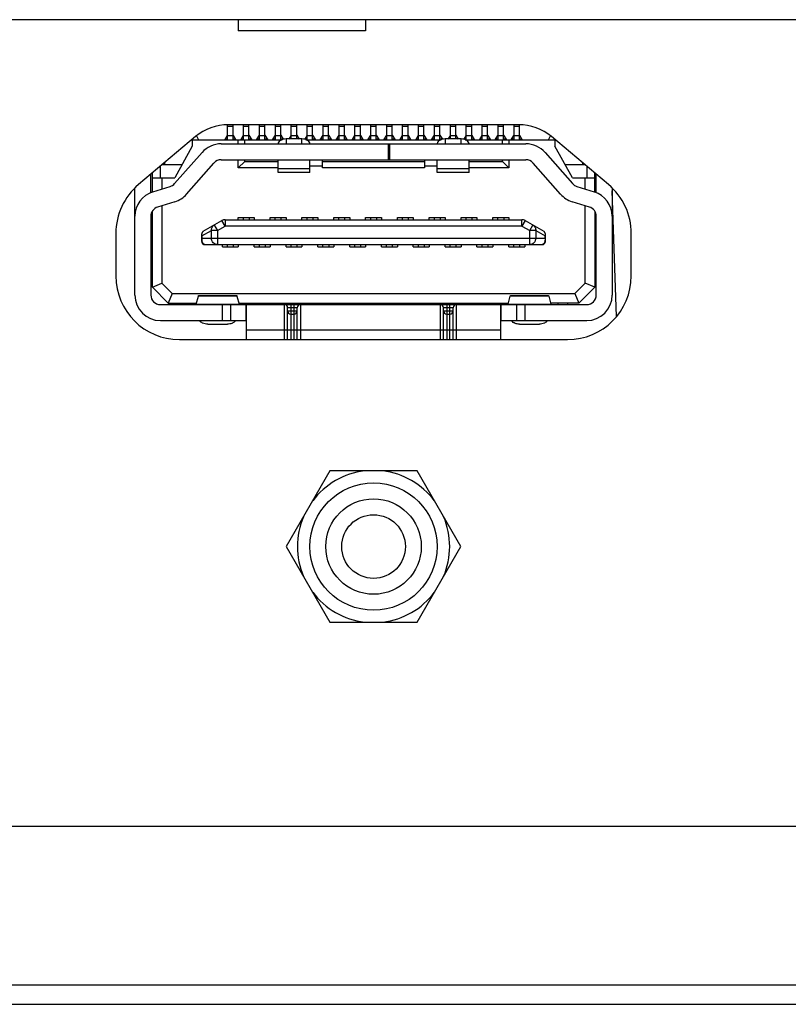
# Model space of a CAD drawing. Extents: x 0 to 3000, y 0 to 2000.
# Drawn here: x 634 to 658, y 178 to 209 of the extents above; entities that cross this region are included whole.
import ezdxf

# ---------------------------------------------------------------- set-up
doc = ezdxf.new("R2010")
doc.units = 0
doc.header["$LTSCALE"] = 164.99967
doc.layers.get('0').update_dxf_attribs({"linetype": 'CONTINUOUS'})
doc.layers.add('20_ALL_FEATURES', color=7, linetype='CONTINUOUS')

msp = doc.modelspace()

# ---------------------------------------------------------------- linework, layer by layer
at = {"color": 7, "linetype": 'CONTINUOUS'}
for p, q in [((677.8282, 209.3669), (524.013, 209.3669)), ((640.463, 209.3669), (640.463, 209.0169)), ((644.463, 209.3669), (644.463, 209.0169)), ((644.463, 209.0169), (640.463, 209.0169)), ((649.2756, 206.0669), (640.1503, 206.0669)), ((639.1219, 205.6926), (637.3274, 204.1869)), ((652.0985, 204.1869), (650.3041, 205.6926)), ((652.3535, 200.046), (652.213, 203.9866)), ((636.613, 202.6548), (636.613, 201.3169)), ((652.813, 201.3169), (652.813, 202.6548)), ((638.613, 199.3169), (650.813, 199.3169)), ((643.3418, 195.1919), (641.9705, 192.8169)), ((646.0842, 195.1919), (643.3418, 195.1919)), ((647.4554, 192.8169), (646.0842, 195.1919)), ((641.9705, 192.8169), (643.3418, 190.4419)), ((646.0842, 190.4419), (647.4554, 192.8169)), ((643.3418, 190.4419), (646.0842, 190.4419)), ((521.367, 184.0369), (807.0714, 184.0369)), ((397.4128, 178.4369), (1286.6632, 178.4369))]:
    msp.add_line(p, q, dxfattribs=at)
at = {"color": 9, "linetype": 'CONTINUOUS'}
msp.add_line((872.013, 179.0369), (519.013, 179.0369), dxfattribs=at)
at = {"color": 7, "linetype": 'CONTINUOUS'}
for radius in [2, 1.5, 1]:
    msp.add_circle((644.713, 192.8169), radius, dxfattribs=at)
for centre, radius, start, end in [((640.1503, 204.4669), 1.6, 90, 130), ((649.2756, 204.4669), 1.6, 50, 90), ((638.613, 202.6548), 2, 130, 180), ((650.813, 202.6548), 2, 0, 50), ((638.613, 201.3169), 2, 180, 270), ((650.813, 201.3169), 2, 270, 360), ((644.713, 192.8169), 2.3924, 96.91719, 143.08281), ((644.713, 192.8169), 2.3924, 36.91719, 83.08281), ((644.713, 192.8169), 2.3924, 156.91719, 203.08281), ((644.713, 192.8169), 2.3924, 336.91719, 23.08281), ((644.713, 192.8169), 2.3924, 216.91719, 263.08281), ((644.713, 192.8169), 2.3924, 276.91719, 323.08281)]:
    msp.add_arc(centre, radius, start, end, dxfattribs=at)
at = {"layer": '20_ALL_FEATURES', "color": 7, "linetype": 'CONTINUOUS'}
for p, q in [((640.128, 205.6169), (640.128, 206.0654)), ((640.298, 205.6169), (640.298, 206.0669)), ((640.628, 205.6169), (640.628, 206.0669)), ((640.798, 205.6169), (640.798, 206.0669)), ((641.128, 205.6169), (641.128, 206.0669)), ((641.298, 205.6169), (641.298, 206.0669)), ((641.628, 205.6169), (641.628, 206.0669)), ((641.798, 205.6169), (641.798, 206.0669)), ((642.128, 205.6169), (642.128, 206.0669)), ((642.298, 205.6169), (642.298, 206.0669)), ((642.628, 205.6169), (642.628, 206.0669)), ((642.798, 205.6169), (642.798, 206.0669)), ((643.128, 205.6169), (643.128, 206.0669)), ((643.298, 205.6169), (643.298, 206.0669)), ((643.628, 205.6169), (643.628, 206.0669)), ((643.798, 205.6169), (643.798, 206.0669)), ((644.128, 205.6169), (644.128, 206.0669)), ((644.298, 205.6169), (644.298, 206.0669)), ((644.628, 205.6169), (644.628, 206.0669)), ((644.798, 205.6169), (644.798, 206.0669)), ((645.128, 205.6169), (645.128, 206.0669)), ((645.298, 205.6169), (645.298, 206.0669)), ((645.628, 205.6169), (645.628, 206.0669)), ((645.798, 205.6169), (645.798, 206.0669)), ((646.128, 205.6169), (646.128, 206.0669)), ((646.298, 205.6169), (646.298, 206.0669)), ((646.628, 205.6169), (646.628, 206.0669)), ((646.798, 205.6169), (646.798, 206.0669)), ((647.128, 205.6169), (647.128, 206.0669)), ((647.298, 205.6169), (647.298, 206.0669)), ((647.628, 205.6169), (647.628, 206.0669)), ((647.798, 205.6169), (647.798, 206.0669)), ((648.128, 205.6169), (648.128, 206.0669)), ((648.298, 205.6169), (648.298, 206.0669)), ((648.628, 205.6169), (648.628, 206.0669)), ((648.798, 205.6169), (648.798, 206.0669)), ((649.128, 205.6169), (649.128, 206.0669)), ((649.298, 205.6169), (649.298, 206.0654)), ((639.1536, 205.7157), (639.213, 205.5969)), ((640.038, 205.5969), (640.128, 205.7349)), ((640.298, 205.7349), (640.388, 205.5969)), ((640.538, 205.5969), (640.628, 205.7349)), ((640.798, 205.7349), (640.888, 205.5969)), ((641.038, 205.5969), (641.128, 205.7349)), ((641.298, 205.7349), (641.388, 205.5969)), ((641.538, 205.5969), (641.628, 205.7349)), ((641.798, 205.7349), (641.8749, 205.6169)), ((642.128, 205.7349), (642.051, 205.6169)), ((642.298, 205.7349), (642.3749, 205.6169)), ((642.628, 205.7349), (642.551, 205.6169)), ((642.798, 205.7349), (642.888, 205.5969)), ((643.038, 205.5969), (643.128, 205.7349)), ((643.298, 205.7349), (643.388, 205.5969)), ((643.538, 205.5969), (643.628, 205.7349)), ((643.798, 205.7349), (643.888, 205.5969)), ((644.038, 205.5969), (644.128, 205.7349)), ((644.298, 205.7349), (644.388, 205.5969)), ((644.538, 205.5969), (644.628, 205.7349)), ((644.798, 205.7349), (644.888, 205.5969)), ((645.038, 205.5969), (645.128, 205.7349)), ((645.298, 205.7349), (645.388, 205.5969)), ((645.538, 205.5969), (645.628, 205.7349)), ((645.798, 205.7349), (645.888, 205.5969)), ((646.038, 205.5969), (646.128, 205.7349)), ((646.298, 205.7349), (646.388, 205.5969)), ((646.538, 205.5969), (646.628, 205.7349)), ((646.798, 205.7349), (646.8749, 205.6169)), ((647.128, 205.7349), (647.051, 205.6169)), ((647.298, 205.7349), (647.3749, 205.6169)), ((647.628, 205.7349), (647.551, 205.6169)), ((647.798, 205.7349), (647.888, 205.5969)), ((648.038, 205.5969), (648.128, 205.7349)), ((648.298, 205.7349), (648.388, 205.5969)), ((648.538, 205.5969), (648.6222, 205.726)), ((648.798, 205.7349), (648.888, 205.5969)), ((649.038, 205.5969), (649.1222, 205.726)), ((649.298, 205.7349), (649.388, 205.5969)), ((650.213, 205.5969), (650.2723, 205.7157)), ((639.013, 205.3969), (638.463, 204.3969)), ((639.013, 205.6012), (639.013, 205.3969)), ((639.013, 205.5969), (641.8364, 205.5969)), ((639.9236, 205.4669), (649.5023, 205.4669)), ((640.463, 205.4669), (640.463, 205.5969)), ((640.663, 205.4669), (640.663, 205.5969)), ((642.463, 205.6203), (641.963, 205.6203)), ((642.5895, 205.5969), (646.8364, 205.5969)), ((645.183, 204.9669), (645.183, 205.4669)), ((645.213, 205.4669), (645.213, 204.9669)), ((647.463, 205.6203), (646.963, 205.6203)), ((647.5895, 205.5969), (650.413, 205.5969)), ((648.763, 205.4669), (648.763, 205.5969)), ((648.963, 205.5969), (648.963, 205.4669)), ((650.413, 205.6012), (650.413, 205.3969)), ((650.963, 204.3969), (650.413, 205.3969)), ((639.323, 205.1955), (638.4618, 204.2168)), ((650.1029, 205.1955), (650.9642, 204.2168)), ((638.013, 204.3969), (638.013, 204.7621)), ((638.0783, 204.8169), (638.694, 204.8169)), ((638.143, 204.8712), (638.143, 204.8169)), ((638.8371, 203.8865), (639.6984, 204.8651)), ((639.9236, 204.9669), (649.5023, 204.9669)), ((640.463, 204.7169), (640.463, 204.9669)), ((640.463, 204.7169), (640.663, 204.9169)), ((640.663, 204.9169), (640.663, 204.9669)), ((640.663, 204.9169), (641.713, 204.9169)), ((641.713, 204.567), (641.713, 204.9669)), ((642.713, 204.567), (642.713, 204.9669)), ((643.113, 204.7669), (642.713, 204.7669)), ((643.113, 204.7169), (643.113, 204.9669)), ((643.113, 204.9169), (646.313, 204.9169)), ((646.313, 204.9669), (646.313, 204.7169)), ((646.713, 204.7669), (646.313, 204.7669)), ((646.713, 204.567), (646.713, 204.9669)), ((647.713, 204.567), (647.713, 204.9669)), ((647.713, 204.9169), (648.763, 204.9169)), ((648.763, 204.9169), (648.763, 204.9669)), ((648.763, 204.9169), (648.963, 204.7169)), ((648.963, 204.9669), (648.963, 204.7169)), ((650.5888, 203.8865), (649.7275, 204.8651)), ((650.732, 204.8169), (651.3477, 204.8169)), ((651.283, 204.8712), (651.283, 204.8169)), ((651.413, 204.7621), (651.413, 204.3969)), ((637.713, 203.928), (637.713, 204.5104)), ((637.763, 203.96), (637.763, 204.5524)), ((641.713, 204.7169), (640.463, 204.7169)), ((642.713, 204.5669), (641.713, 204.5669)), ((646.313, 204.7169), (643.113, 204.7169)), ((647.713, 204.5669), (646.713, 204.5669)), ((648.963, 204.7169), (647.713, 204.7169)), ((651.663, 203.96), (651.663, 204.5524)), ((651.713, 203.928), (651.713, 204.5104)), ((637.763, 204.3969), (638.463, 204.3969)), ((638.063, 204.3969), (638.063, 204.0478)), ((650.963, 204.3969), (651.663, 204.3969)), ((651.363, 204.0478), (651.363, 204.3969)), ((637.213, 200.7169), (637.213, 204.0757)), ((637.7777, 203.96), (638.3248, 204.1283)), ((651.1011, 204.1283), (651.6482, 203.96)), ((652.213, 204.0757), (652.213, 200.7169)), ((638.4718, 203.6504), (637.9248, 203.4821)), ((638.063, 203.5246), (638.063, 201.0912)), ((651.5012, 203.4821), (650.9541, 203.6504)), ((651.363, 201.0912), (651.363, 203.5246)), ((637.763, 203.2419), (637.723, 203.2419)), ((637.763, 200.9669), (637.763, 203.3506)), ((651.663, 203.3506), (651.663, 200.9669)), ((651.7029, 203.2419), (651.663, 203.2419)), ((637.713, 203.1954), (637.713, 200.7169)), ((639.3633, 202.7207), (639.9493, 203.0556)), ((640.0486, 203.0819), (649.3774, 203.0819)), ((640.463, 203.0819), (640.463, 203.1519)), ((640.463, 203.1519), (640.963, 203.1519)), ((640.613, 203.1519), (640.613, 203.0819)), ((640.813, 203.0819), (640.813, 203.1519)), ((640.963, 203.1519), (640.963, 203.0819)), ((641.463, 203.0819), (641.463, 203.1519)), ((641.463, 203.1519), (641.963, 203.1519)), ((641.613, 203.1519), (641.613, 203.0819)), ((641.813, 203.0819), (641.813, 203.1519)), ((641.963, 203.1519), (641.963, 203.0819)), ((642.463, 203.0819), (642.463, 203.1519)), ((642.463, 203.1519), (642.963, 203.1519)), ((642.613, 203.1519), (642.613, 203.0819)), ((642.813, 203.0819), (642.813, 203.1519)), ((642.963, 203.1519), (642.963, 203.0819)), ((643.463, 203.0819), (643.463, 203.1519)), ((643.463, 203.1519), (643.963, 203.1519)), ((643.613, 203.1519), (643.613, 203.0819)), ((643.813, 203.0819), (643.813, 203.1519)), ((643.963, 203.1519), (643.963, 203.0819)), ((644.463, 203.0819), (644.463, 203.1519)), ((644.463, 203.1519), (644.963, 203.1519)), ((644.613, 203.1519), (644.613, 203.0819)), ((644.813, 203.0819), (644.813, 203.1519)), ((644.963, 203.1519), (644.963, 203.0819)), ((645.463, 203.0819), (645.463, 203.1519)), ((645.463, 203.1519), (645.963, 203.1519)), ((645.613, 203.1519), (645.613, 203.0819)), ((645.813, 203.0819), (645.813, 203.1519)), ((645.963, 203.1519), (645.963, 203.0819)), ((646.463, 203.0819), (646.463, 203.1519)), ((646.463, 203.1519), (646.963, 203.1519)), ((646.613, 203.1519), (646.613, 203.0819)), ((646.813, 203.0819), (646.813, 203.1519)), ((646.963, 203.1519), (646.963, 203.0819)), ((647.463, 203.0819), (647.463, 203.1519)), ((647.463, 203.1519), (647.963, 203.1519)), ((647.613, 203.1519), (647.613, 203.0819)), ((647.813, 203.0819), (647.813, 203.1519)), ((647.963, 203.1519), (647.963, 203.0819)), ((648.463, 203.0819), (648.463, 203.1519)), ((648.463, 203.1519), (648.963, 203.1519)), ((648.613, 203.1519), (648.613, 203.0819)), ((648.813, 203.0819), (648.813, 203.1519)), ((648.963, 203.1519), (648.963, 203.0819)), ((649.4766, 203.0556), (650.0626, 202.7207)), ((651.713, 200.7169), (651.713, 203.1954)), ((639.313, 202.4019), (639.313, 202.6339)), ((650.113, 202.4019), (650.113, 202.6339)), ((639.413, 202.3019), (650.013, 202.3019)), ((639.963, 202.2319), (639.963, 202.3019)), ((640.113, 202.3019), (640.113, 202.232)), ((640.313, 202.2319), (640.313, 202.3019)), ((640.463, 202.3019), (640.463, 202.2319)), ((640.963, 202.2319), (640.963, 202.3019)), ((641.113, 202.3019), (641.113, 202.232)), ((641.313, 202.2319), (641.313, 202.3019)), ((641.463, 202.3019), (641.463, 202.2319)), ((641.963, 202.2319), (641.963, 202.3019)), ((642.113, 202.3019), (642.113, 202.232)), ((642.313, 202.2319), (642.313, 202.3019)), ((642.463, 202.3019), (642.463, 202.2319)), ((642.963, 202.2319), (642.963, 202.3019)), ((643.113, 202.3019), (643.113, 202.232)), ((643.313, 202.2319), (643.313, 202.3019)), ((643.463, 202.3019), (643.463, 202.2319)), ((643.963, 202.2319), (643.963, 202.3019)), ((644.113, 202.3019), (644.113, 202.232)), ((644.313, 202.2319), (644.313, 202.3019)), ((644.463, 202.3019), (644.463, 202.2319)), ((644.963, 202.2319), (644.963, 202.3019)), ((645.113, 202.3019), (645.113, 202.232)), ((645.313, 202.2319), (645.313, 202.3019)), ((645.463, 202.3019), (645.463, 202.2319)), ((645.963, 202.2319), (645.963, 202.3019)), ((646.113, 202.3019), (646.113, 202.232)), ((646.313, 202.2319), (646.313, 202.3019)), ((646.463, 202.3019), (646.463, 202.2319)), ((646.963, 202.2319), (646.963, 202.3019)), ((647.113, 202.3019), (647.113, 202.232)), ((647.313, 202.2319), (647.313, 202.3019)), ((647.463, 202.3019), (647.463, 202.2319)), ((647.963, 202.2319), (647.963, 202.3019)), ((648.113, 202.3019), (648.113, 202.232)), ((648.313, 202.2319), (648.313, 202.3019)), ((648.463, 202.3019), (648.463, 202.2319)), ((648.963, 202.2319), (648.963, 202.3019)), ((649.113, 202.3019), (649.113, 202.232)), ((649.313, 202.2319), (649.313, 202.3019)), ((649.463, 202.3019), (649.463, 202.2319)), ((637.713, 202.0419), (637.763, 202.0419)), ((637.713, 202.0169), (637.763, 202.0169)), ((639.963, 202.2319), (640.463, 202.2319)), ((640.963, 202.2319), (641.463, 202.2319)), ((641.963, 202.2319), (642.463, 202.2319)), ((642.963, 202.2319), (643.463, 202.2319)), ((643.963, 202.2319), (644.463, 202.2319)), ((644.963, 202.2319), (645.463, 202.2319)), ((645.963, 202.2319), (646.463, 202.2319)), ((646.963, 202.2319), (647.463, 202.2319)), ((647.963, 202.2319), (648.463, 202.2319)), ((648.963, 202.2319), (649.463, 202.2319)), ((651.663, 202.0419), (651.7069, 202.0419)), ((651.663, 202.0169), (651.713, 202.0169)), ((637.763, 201.7169), (637.713, 201.7169)), ((651.713, 201.7169), (651.663, 201.7169)), ((637.763, 200.9669), (638.063, 201.0912)), ((638.3872, 200.7669), (638.063, 201.0912)), ((651.363, 201.0912), (651.0387, 200.7669)), ((651.663, 200.9669), (651.363, 201.0912)), ((637.763, 200.9669), (638.263, 200.4669)), ((638.3872, 200.7669), (638.263, 200.4669)), ((638.3872, 200.7669), (651.0387, 200.7669)), ((651.0387, 200.7669), (651.163, 200.4669)), ((651.663, 200.9669), (651.163, 200.4669)), ((638.263, 200.4669), (639.1498, 200.4669)), ((638.613, 200.4169), (638.613, 200.4669)), ((638.913, 200.4669), (638.913, 200.4169)), ((639.1398, 200.4279), (639.2062, 200.6858)), ((639.2062, 200.6858), (639.2126, 200.7076)), ((639.2126, 200.7076), (640.4133, 200.7076)), ((640.4133, 200.7076), (640.4197, 200.6858)), ((640.4197, 200.6858), (640.4861, 200.4279)), ((640.4761, 200.4669), (648.9498, 200.4669)), ((640.613, 200.4169), (640.613, 200.4669)), ((641.213, 200.4169), (641.213, 200.4669)), ((648.213, 200.4669), (648.213, 200.4169)), ((648.813, 200.4169), (648.813, 200.4669)), ((648.9398, 200.4279), (649.0062, 200.6858)), ((649.0062, 200.6858), (649.0126, 200.7076)), ((649.0126, 200.7076), (650.2133, 200.7076)), ((650.2133, 200.7076), (650.2197, 200.6858)), ((650.2197, 200.6858), (650.2861, 200.4279)), ((651.163, 200.4669), (650.2761, 200.4669)), ((650.513, 200.4169), (650.513, 200.4669)), ((650.813, 200.4669), (650.813, 200.4169)), ((638.013, 200.4169), (640.7077, 200.4169)), ((640.213, 200.4169), (640.213, 199.9169)), ((640.7077, 199.9169), (640.7077, 200.4169)), ((640.713, 200.4169), (648.713, 200.4169)), ((640.713, 200.412), (640.713, 199.3169)), ((642.013, 199.3169), (642.013, 200.3169)), ((642.313, 199.3169), (642.313, 200.3169)), ((646.913, 199.3169), (646.913, 200.3169)), ((647.213, 199.3169), (647.213, 200.3169)), ((648.713, 199.3169), (648.713, 200.412)), ((648.7183, 200.4169), (648.7183, 199.9169)), ((648.7183, 200.4169), (651.413, 200.4169)), ((649.213, 199.9169), (649.213, 200.4169)), ((638.013, 199.9169), (640.7077, 199.9169)), ((642.113, 200.1169), (642.213, 200.1169)), ((647.013, 200.1169), (647.113, 200.1169)), ((648.7183, 199.9169), (651.413, 199.9169)), ((639.5021, 199.8049), (640.1238, 199.8049)), ((649.3022, 199.804), (649.9237, 199.804))]:
    msp.add_line(p, q, dxfattribs=at)
at = {"layer": '20_ALL_FEATURES', "color": 9, "linetype": 'CONTINUOUS'}
for p, q in [((640.128, 206.0218), (640.298, 206.0218)), ((640.628, 206.0218), (640.798, 206.0218)), ((641.128, 206.0218), (641.298, 206.0218)), ((641.628, 206.0218), (641.798, 206.0218)), ((642.128, 206.0218), (642.298, 206.0218)), ((642.628, 206.0218), (642.798, 206.0218)), ((643.128, 206.0218), (643.298, 206.0218)), ((643.628, 206.0218), (643.798, 206.0218)), ((644.128, 206.0218), (644.298, 206.0218)), ((644.628, 206.0218), (644.798, 206.0218)), ((645.128, 206.0218), (645.298, 206.0218)), ((645.628, 206.0218), (645.798, 206.0218)), ((646.128, 206.0218), (646.298, 206.0218)), ((646.628, 206.0218), (646.798, 206.0218)), ((647.128, 206.0218), (647.298, 206.0218)), ((647.628, 206.0218), (647.798, 206.0218)), ((648.128, 206.0218), (648.298, 206.0218)), ((648.628, 206.0218), (648.798, 206.0218)), ((649.128, 206.0218), (649.298, 206.0218)), ((640.298, 205.7223), (640.128, 205.7223)), ((640.798, 205.7223), (640.628, 205.7223)), ((641.298, 205.7223), (641.128, 205.7223)), ((641.798, 205.7223), (641.628, 205.7223)), ((642.298, 205.7223), (642.128, 205.7223)), ((642.798, 205.7223), (642.628, 205.7223)), ((643.298, 205.7223), (643.128, 205.7223)), ((643.798, 205.7223), (643.628, 205.7223)), ((644.298, 205.7223), (644.128, 205.7223)), ((644.798, 205.7223), (644.628, 205.7223)), ((645.298, 205.7223), (645.128, 205.7223)), ((645.798, 205.7223), (645.628, 205.7223)), ((646.298, 205.7223), (646.128, 205.7223)), ((646.798, 205.7223), (646.628, 205.7223)), ((647.298, 205.7223), (647.128, 205.7223)), ((647.798, 205.7223), (647.628, 205.7223)), ((648.298, 205.7223), (648.128, 205.7223)), ((648.798, 205.7223), (648.628, 205.7223)), ((649.298, 205.7223), (649.128, 205.7223)), ((640.128, 205.6169), (640.051, 205.6169)), ((640.3749, 205.6169), (640.298, 205.6169)), ((640.628, 205.6169), (640.551, 205.6169)), ((640.8749, 205.6169), (640.798, 205.6169)), ((641.128, 205.6169), (641.051, 205.6169)), ((641.3749, 205.6169), (641.298, 205.6169)), ((641.628, 205.6169), (641.551, 205.6169)), ((641.8749, 205.6169), (641.798, 205.6169)), ((641.963, 205.6203), (641.963, 205.4669)), ((642.463, 205.4669), (642.463, 205.6203)), ((642.628, 205.6169), (642.551, 205.6169)), ((642.8749, 205.6169), (642.798, 205.6169)), ((643.128, 205.6169), (643.051, 205.6169)), ((643.3749, 205.6169), (643.298, 205.6169)), ((643.628, 205.6169), (643.551, 205.6169)), ((643.8749, 205.6169), (643.798, 205.6169)), ((644.128, 205.6169), (644.051, 205.6169)), ((644.3749, 205.6169), (644.298, 205.6169)), ((644.628, 205.6169), (644.551, 205.6169)), ((644.8749, 205.6169), (644.798, 205.6169)), ((645.128, 205.6169), (645.051, 205.6169)), ((645.3749, 205.6169), (645.298, 205.6169)), ((645.628, 205.6169), (645.551, 205.6169)), ((645.8749, 205.6169), (645.798, 205.6169)), ((646.128, 205.6169), (646.051, 205.6169)), ((646.3749, 205.6169), (646.298, 205.6169)), ((646.628, 205.6169), (646.551, 205.6169)), ((646.8749, 205.6169), (646.798, 205.6169)), ((646.963, 205.6203), (646.963, 205.4669)), ((647.463, 205.4669), (647.463, 205.6203)), ((647.628, 205.6169), (647.551, 205.6169)), ((647.8749, 205.6169), (647.798, 205.6169)), ((648.128, 205.6169), (648.051, 205.6169)), ((648.3749, 205.6169), (648.298, 205.6169)), ((648.628, 205.6169), (648.551, 205.6169)), ((648.8749, 205.6169), (648.798, 205.6169)), ((649.128, 205.6169), (649.051, 205.6169)), ((649.3749, 205.6169), (649.298, 205.6169)), ((641.713, 204.6926), (642.713, 204.6926)), ((646.713, 204.6926), (647.713, 204.6926)), ((639.7056, 202.9163), (639.8049, 202.7427)), ((640.0486, 202.8819), (639.9493, 203.0556)), ((640.0486, 203.0819), (640.0486, 202.8819)), ((649.3774, 202.8819), (649.3774, 203.0819)), ((649.4766, 203.0556), (649.3774, 202.8819)), ((649.6211, 202.7427), (649.7203, 202.9163)), ((639.3186, 202.5727), (639.6161, 202.7427)), ((639.6161, 202.5019), (639.6161, 202.7427)), ((639.8049, 202.7427), (639.6161, 202.7427)), ((639.8049, 202.7427), (640.0486, 202.8819)), ((639.8049, 202.7427), (639.8049, 202.3019)), ((649.3774, 202.8819), (640.0486, 202.8819)), ((649.3774, 202.8819), (649.6211, 202.7427)), ((649.6211, 202.3019), (649.6211, 202.7427)), ((649.8098, 202.7427), (649.6211, 202.7427)), ((649.8098, 202.7427), (649.8098, 202.5019)), ((649.8098, 202.7427), (650.1073, 202.5727)), ((639.3186, 202.5727), (639.313, 202.5727)), ((639.313, 202.5019), (650.113, 202.5019)), ((639.3186, 202.5727), (639.3186, 202.5019)), ((650.1073, 202.5019), (650.1073, 202.5727)), ((650.113, 202.5727), (650.1073, 202.5727)), ((639.1398, 200.4279), (640.4861, 200.4279)), ((640.4197, 200.6858), (639.2062, 200.6858)), ((648.9398, 200.4279), (650.2861, 200.4279)), ((650.2197, 200.6858), (649.0062, 200.6858)), ((639.963, 199.9169), (639.963, 200.4169)), ((641.913, 199.3169), (641.913, 200.4169)), ((642.313, 200.3169), (642.013, 200.3169)), ((642.013, 200.2169), (642.313, 200.2169)), ((642.113, 200.4169), (642.113, 199.3169)), ((642.213, 199.3169), (642.213, 200.4169)), ((642.413, 200.4169), (642.413, 199.3169)), ((646.813, 199.3169), (646.813, 200.4169)), ((647.213, 200.3169), (646.913, 200.3169)), ((646.913, 200.2169), (647.213, 200.2169)), ((647.013, 200.4169), (647.013, 199.3169)), ((647.113, 199.3169), (647.113, 200.4169)), ((647.313, 200.4169), (647.313, 199.3169)), ((649.463, 200.4169), (649.463, 199.9169)), ((648.713, 199.6169), (640.713, 199.6169))]:
    msp.add_line(p, q, dxfattribs=at)
at = {"layer": '20_ALL_FEATURES', "color": 7, "linetype": 'CONTINUOUS'}
for centre, radius, start, end in [((639.9236, 204.6669), 0.8, 90, 138.65), ((649.5023, 204.6669), 0.8, 41.35, 90), ((639.9236, 204.6669), 0.3, 90, 138.65), ((649.5023, 204.6669), 0.3, 41.35, 90), ((638.2366, 204.415), 0.3, 287.1, 318.65), ((651.1894, 204.415), 0.3, 221.35, 252.9), ((638.013, 203.1954), 0.8, 107.1, 180), ((638.2366, 204.415), 0.8, 287.1, 318.65), ((651.1894, 204.415), 0.8, 221.35, 252.9), ((651.413, 203.1954), 0.8, 0, 72.9), ((638.013, 203.1954), 0.3, 107.1, 180), ((651.413, 203.1954), 0.3, 0, 72.9), ((640.0486, 202.8819), 0.2, 90, 119.74488), ((649.3774, 202.8819), 0.2, 60.25512, 90), ((639.413, 202.6339), 0.1, 119.74488, 180), ((650.013, 202.6339), 0.1, 360, 60.25512), ((639.413, 202.4019), 0.1, 180, 270), ((650.013, 202.4019), 0.1, 270, 360), ((638.013, 200.7169), 0.8, 180, 270), ((638.013, 200.7169), 0.3, 180, 270), ((651.413, 200.7169), 0.8, 270, 360), ((651.413, 200.7169), 0.3, 270, 360), ((641.913, 200.3169), 0.1, 0, 90), ((642.113, 200.2169), 0.1, 180, 270), ((642.213, 200.2169), 0.1, 270, 360), ((642.413, 200.3169), 0.1, 90, 180), ((646.813, 200.3169), 0.1, 0, 90), ((647.013, 200.2169), 0.1, 180, 270), ((647.113, 200.2169), 0.1, 270, 360), ((647.313, 200.3169), 0.1, 90, 180)]:
    msp.add_arc(centre, radius, start, end, dxfattribs=at)
at = {"layer": '20_ALL_FEATURES', "color": 9, "linetype": 'CONTINUOUS'}
msp.add_arc((639.9131, 202.5104), 0.5945, 180.81129, 183.9338, dxfattribs=at)
at = {"layer": '20_ALL_FEATURES', "color": 7, "linetype": 'CONTINUOUS'}
for points, knots in [([(641.963, 205.6203), (641.9309, 205.6203), (641.869, 205.6127), (641.7725, 205.5796), (641.713, 205.5151), (641.713, 205.4726)], [0, 0, 0, 0, 0.3096714, 0.5899375, 1, 1, 1, 1]), ([(642.713, 205.4726), (642.713, 205.5151), (642.6534, 205.5796), (642.5569, 205.6127), (642.4951, 205.6203), (642.463, 205.6203)], [0, 0, 0, 0, 0.4100625, 0.6903286, 1, 1, 1, 1]), ([(646.963, 205.6203), (646.9309, 205.6203), (646.869, 205.6127), (646.7725, 205.5796), (646.713, 205.5151), (646.713, 205.4726)], [0, 0, 0, 0, 0.3096714, 0.5899375, 1, 1, 1, 1]), ([(647.713, 205.4726), (647.713, 205.5151), (647.6534, 205.5796), (647.5569, 205.6127), (647.4951, 205.6203), (647.463, 205.6203)], [0, 0, 0, 0, 0.4100625, 0.6903286, 1, 1, 1, 1]), ([(640.713, 200.412), (640.713, 200.4133), (640.7122, 200.4164), (640.709, 200.4169), (640.7077, 200.4169)], [0, 0, 0, 0, 0.4871091, 1, 1, 1, 1]), ([(648.7183, 200.4169), (648.7169, 200.4169), (648.7138, 200.4164), (648.713, 200.4133), (648.713, 200.412)], [0, 0, 0, 0, 0.5130362, 1, 1, 1, 1]), ([(639.5021, 199.8049), (639.4477, 199.8049), (639.3549, 199.8179), (639.2687, 199.8795), (639.2562, 199.9166)], [0, 0, 0, 0, 0.5815268, 1, 1, 1, 1]), ([(640.295, 199.8418), (640.283, 199.8357), (640.2287, 199.8131), (640.1691, 199.8049), (640.1238, 199.8049)], [0, 0, 0, 0, 0.2292007, 1, 1, 1, 1]), ([(640.3698, 199.9166), (640.3673, 199.9092), (640.351, 199.8769), (640.32, 199.8546), (640.295, 199.8418)], [0, 0, 0, 0, 0.2168718, 1, 1, 1, 1]), ([(649.131, 199.841), (649.1217, 199.8457), (649.0909, 199.8638), (649.0639, 199.8923), (649.056, 199.9166)], [0, 0, 0, 0, 0.2908886, 1, 1, 1, 1]), ([(649.3022, 199.804), (649.2866, 199.804), (649.2281, 199.8071), (649.1693, 199.8214), (649.131, 199.841)], [0, 0, 0, 0, 0.266204, 1, 1, 1, 1]), ([(650.1699, 199.9166), (650.1578, 199.8793), (650.0714, 199.8171), (649.9784, 199.804), (649.9237, 199.804)], [0, 0, 0, 0, 0.417806, 1, 1, 1, 1])]:
    msp.add_open_spline(points, degree=3, knots=knots, dxfattribs=at)
at = {"layer": '20_ALL_FEATURES', "color": 9, "linetype": 'CONTINUOUS'}
for points, knots in [([(639.6161, 202.7427), (639.6139, 202.7771), (639.6271, 202.8474), (639.6767, 202.8998), (639.7056, 202.9163)], [0, 0, 0, 0, 0.5088298, 1, 1, 1, 1]), ([(649.7203, 202.9163), (649.7492, 202.8998), (649.7988, 202.8474), (649.812, 202.7771), (649.8098, 202.7427)], [0, 0, 0, 0, 0.4911707, 1, 1, 1, 1]), ([(639.3186, 202.5727), (639.3182, 202.5814), (639.318, 202.612), (639.3219, 202.6427), (639.3278, 202.6637)], [0, 0, 0, 0, 0.2852257, 1, 1, 1, 1]), ([(639.3278, 202.6637), (639.3298, 202.6711), (639.3369, 202.6924), (639.3503, 202.7133), (639.3633, 202.7207)], [0, 0, 0, 0, 0.3386374, 1, 1, 1, 1]), ([(650.0626, 202.7207), (650.0663, 202.7186), (650.0842, 202.7049), (650.0929, 202.6823), (650.0979, 202.6649)], [0, 0, 0, 0, 0.189498, 1, 1, 1, 1]), ([(639.3308, 202.4037), (639.3294, 202.4086), (639.3239, 202.4302), (639.3211, 202.4524), (639.3199, 202.4696)], [0, 0, 0, 0, 0.2274456, 1, 1, 1, 1]), ([(639.413, 202.3019), (639.4054, 202.3019), (639.3598, 202.3154), (639.3409, 202.3673), (639.3308, 202.4037)], [0, 0, 0, 0, 0.1675575, 1, 1, 1, 1]), ([(639.8049, 202.3019), (639.7563, 202.3019), (639.6537, 202.3474), (639.6161, 202.4513), (639.6161, 202.5019)], [0, 0, 0, 0, 0.4897936, 1, 1, 1, 1]), ([(649.8098, 202.5019), (649.8098, 202.4513), (649.7722, 202.3474), (649.6697, 202.3019), (649.6211, 202.3019)], [0, 0, 0, 0, 0.5102063, 1, 1, 1, 1]), ([(650.1004, 202.4258), (650.0964, 202.4055), (650.0842, 202.3577), (650.0446, 202.3019), (650.013, 202.3019)], [0, 0, 0, 0, 0.3954035, 1, 1, 1, 1])]:
    msp.add_open_spline(points, degree=3, knots=knots, dxfattribs=at)
for points in [[(650.0979, 202.6649), (650.1014, 202.6523), (650.1038, 202.6393), (650.1053, 202.6264)], [(650.1053, 202.6264), (650.1075, 202.6086), (650.1083, 202.5906), (650.1073, 202.5727)], [(650.1057, 202.4653), (650.1046, 202.452), (650.1029, 202.4388), (650.1004, 202.4258)], [(650.1073, 202.5019), (650.1071, 202.4897), (650.1066, 202.4775), (650.1057, 202.4653)]]:
    msp.add_open_spline(points, degree=3, dxfattribs=at)

doc.saveas('drawing.dxf')
